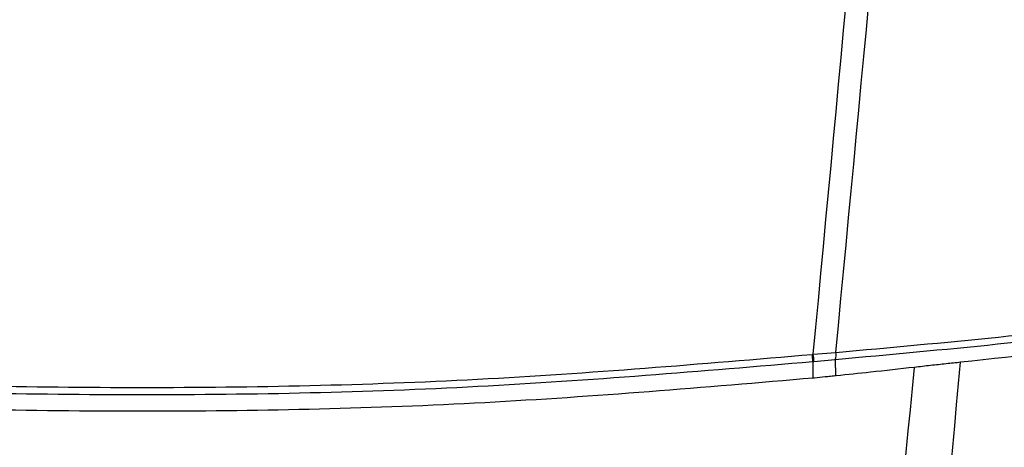
# Model space of a CAD drawing. Extents: x -30 to 186, y 7 to 97.
# Drawn here: x -13 to -10, y 55 to 56 of the extents above; entities that cross this region are included whole.
import ezdxf

# ---------------------------------------------------------------- set-up
doc = ezdxf.new("R2010")
doc.units = 0
doc.header["$LTSCALE"] = 0.4
doc.header["$MEASUREMENT"] = 0
doc.layers.get('0').update_dxf_attribs({"linetype": 'CONTINUOUS'})

# ---------------------------------------------------------------- blocks, each defined once
blk = doc.blocks.new('A$C64D011C0')
at = {"color": 7, "linetype": 'CONTINUOUS'}
for p, q in [((14.0213, 34.8567), (14.0865, 34.8621)), ((14.0196, 34.8358), (14.0227, 34.8361)), ((14.0196, 34.8358), (14.0203, 34.7876)), ((14.0227, 34.8361), (14.0848, 34.8418)), ((14.0848, 34.8419), (14.0856, 34.7942)), ((14.0251, 34.7881), (14.022, 34.7878))]:
    blk.add_line(p, q, dxfattribs=at)
for centre, radius, start, end in [((13.8581, 34.8359), 0.1615, 359.9673, 7.3092), ((13.8615, 34.8362), 0.1612, 359.9736, 7.3292), ((14.0519, 34.8549), 0.0353, 338.2745, 11.7701), ((14.052, 34.8549), 0.0353, 338.2733, 11.7711)]:
    blk.add_arc(centre, radius, start, end, dxfattribs=at)
for points, knots in [([(14.0213, 34.8567), (14.0996, 35.6894), (14.2561, 37.3548), (14.3922, 39.0208), (14.4603, 39.8537)], [0, 0, 0, 0, 0.499983, 1, 1, 1, 1]), ([(14.0865, 34.8621), (14.1653, 35.6929), (14.3229, 37.3544), (14.4595, 39.0165), (14.5279, 39.8476)], [0, 0, 0, 0, 0.499981, 1, 1, 1, 1]), ([(14.0866, 34.8621), (14.2438, 34.8764), (14.5582, 34.9051), (15.0213, 34.958), (15.3227, 34.9992), (15.4734, 35.0198)], [0, 0, 0, 0, 0.333344, 0.666672, 1, 1, 1, 1]), ([(14.0848, 34.8419), (14.2419, 34.8562), (14.5559, 34.8849), (15.0185, 34.938), (15.3195, 34.9794), (15.47, 35.0001)], [0, 0, 0, 0, 0.333341, 0.666669, 1, 1, 1, 1]), ([(15.4742, 34.9625), (15.3059, 34.9386), (14.9686, 34.8907), (14.6215, 34.8526), (14.4476, 34.8335)], [0, 0, 0, 0, 0.499023, 1, 1, 1, 1]), ([(10.1392, 34.8564), (10.4618, 34.8291), (11.1069, 34.7745), (12.0787, 34.7541), (13.0506, 34.7745), (13.6957, 34.8291), (14.0183, 34.8564)], [0, 0, 0, 0, 0.250006, 0.5, 0.749994, 1, 1, 1, 1]), ([(14.0183, 34.8564), (14.0188, 34.8565), (14.0198, 34.8566), (14.0208, 34.8567), (14.0213, 34.8567)], [0, 0, 0, 0, 0.500025, 1, 1, 1, 1]), ([(10.1379, 34.8358), (10.4607, 34.8085), (11.1062, 34.7538), (12.0787, 34.7333), (13.0512, 34.7538), (13.6968, 34.8085), (14.0196, 34.8358)], [0, 0, 0, 0, 0.250007, 0.5, 0.749993, 1, 1, 1, 1]), ([(14.1491, 12.3912), (14.1072, 12.9126), (14.0236, 13.9563), (13.9115, 15.5249), (13.8252, 17.0977), (13.7677, 18.6729), (13.7365, 20.2491), (13.7304, 21.8256), (13.7479, 23.4018), (13.7907, 25.112), (13.8641, 26.9553), (13.9722, 28.9305), (14.1071, 30.902), (14.2644, 32.8699), (14.3866, 34.179), (14.4476, 34.8335)], [0, 0, 0, 0, 0.0698854, 0.1398948, 0.209999, 0.2800588, 0.3500978, 0.4201522, 0.4901994, 0.5602173, 0.6482316, 0.7362357, 0.824186, 0.9121023, 1, 1, 1, 1]), ([(14.4476, 34.8335), (14.4338, 34.8321), (14.4048, 34.829), (14.3602, 34.8242), (14.3293, 34.8207), (14.3139, 34.8189)], [0, 0, 0, 0, 0.312586, 0.655738, 1, 1, 1, 1]), ([(13.9356, 12.3857), (13.8936, 12.9065), (13.8096, 13.9497), (13.6983, 15.5183), (13.6145, 17.0922), (13.5613, 18.669), (13.5359, 20.2462), (13.5367, 21.8233), (13.5618, 23.3996), (13.6136, 25.1092), (13.6969, 26.9512), (13.8154, 28.9244), (13.9598, 30.8934), (14.1252, 32.8583), (14.251, 34.1655), (14.3139, 34.8189)], [0, 0, 0, 0, 0.069824, 0.139857, 0.210048, 0.280186, 0.350285, 0.420383, 0.490457, 0.560483, 0.648485, 0.736454, 0.824349, 0.912191, 1, 1, 1, 1]), ([(14.0873, 34.7944), (14.082, 34.7938), (14.0715, 34.7927), (14.0508, 34.7906), (14.0353, 34.7891), (14.0251, 34.7881)], [0, 0, 0, 0, 0.253943, 0.507885, 1, 1, 1, 1]), ([(14.3139, 34.8189), (14.2716, 34.8141), (14.1961, 34.8056), (14.1205, 34.7978), (14.0873, 34.7944)], [0, 0, 0, 0, 0.559998, 1, 1, 1, 1]), ([(14.022, 34.7878), (13.7051, 34.7608), (13.0705, 34.7067), (12.1033, 34.6849), (11.1232, 34.7042), (10.465, 34.7599), (10.1355, 34.7878)], [0, 0, 0, 0, 0.245123, 0.490916, 0.745083, 1, 1, 1, 1])]:
    blk.add_open_spline(points, degree=3, knots=knots, dxfattribs=at)

msp = doc.modelspace()

# ---------------------------------------------------------------- block references
msp.add_blockref('A$C64D011C0', (-25.0614, 20.0218))

doc.saveas('drawing.dxf')
